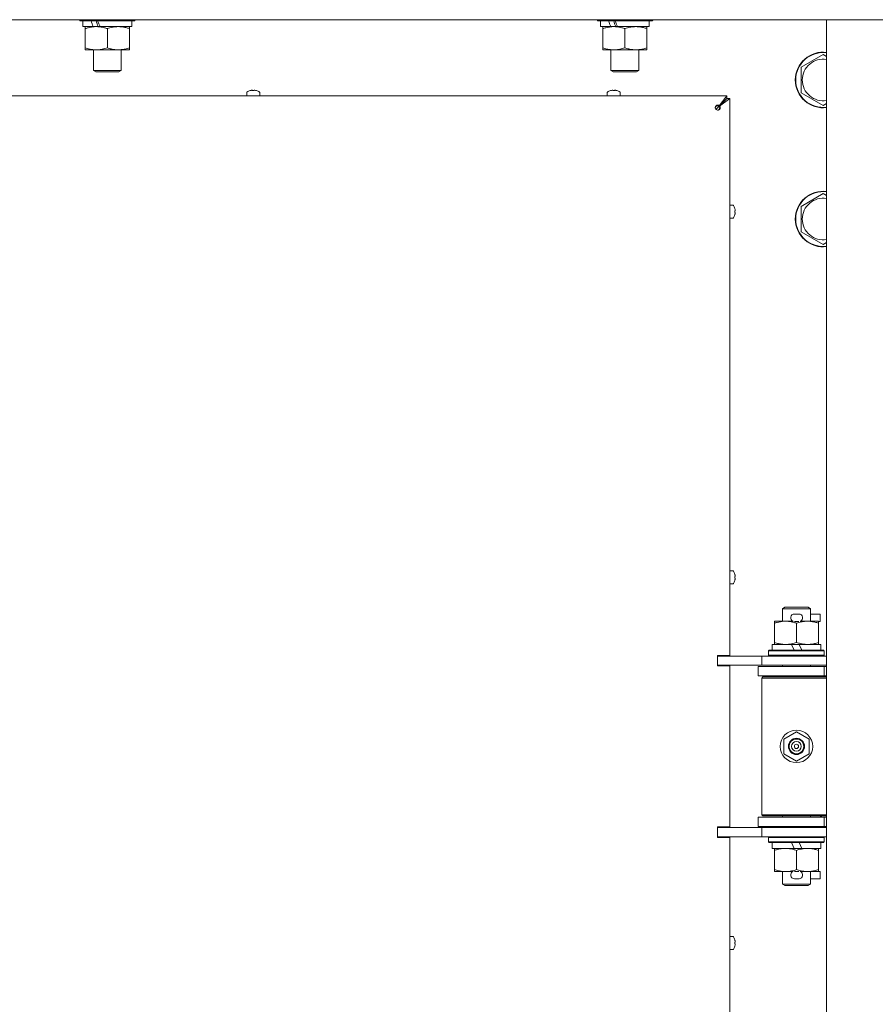
# Model space of a CAD drawing. Units: millimetres. Extents: x 0 to 29807, y -7 to 21000.
# Drawn here: x 20686 to 21055, y 15039 to 15464 of the extents above; entities that cross this region are included whole.
import ezdxf

# ---------------------------------------------------------------- set-up
doc = ezdxf.new("R2010")
doc.units = ezdxf.units.MM
doc.linetypes.add('K5LT_THIN', pattern=[0])
doc.layers.add('R', color=1, linetype='Continuous', true_color=0xff0000)
doc.layers.add('WELDING', color=7, linetype='Continuous', true_color=0xffffff)

msp = doc.modelspace()

# ---------------------------------------------------------------- linework, layer by layer
at = {"layer": 'R', "color": 7, "linetype": 'K5LT_THIN', "lineweight": 18}
for p, q in [((21051.35, 15463.8), (19727.35, 15463.8)), ((20712.15, 15463.8), (20712.15, 15463.6)), ((20712.15, 15463.6), (20712.33, 15463.3)), ((20734.55, 15463.6), (20712.15, 15463.6)), ((20734.4, 15463.3), (20712.33, 15463.3)), ((20713.65, 15463.3), (20713.65, 15460.8)), ((20735.98, 15463.3), (20734.4, 15463.3)), ((20736.15, 15463.6), (20734.55, 15463.6)), ((20734.65, 15463.3), (20734.65, 15460.8)), ((20736.15, 15463.6), (20735.98, 15463.3)), ((20736.15, 15463.8), (20736.15, 15463.6)), ((20935.35, 15463.8), (20935.35, 15463.6)), ((20935.35, 15463.6), (20935.53, 15463.3)), ((20957.75, 15463.6), (20935.35, 15463.6)), ((20957.6, 15463.3), (20935.53, 15463.3)), ((20936.85, 15463.3), (20936.85, 15460.8)), ((20959.18, 15463.3), (20957.6, 15463.3)), ((20959.35, 15463.6), (20957.75, 15463.6)), ((20957.85, 15463.3), (20957.85, 15460.8)), ((20959.35, 15463.6), (20959.18, 15463.3)), ((20959.35, 15463.8), (20959.35, 15463.6)), ((21034.35, 15463.8), (21051.35, 15463.8)), ((21034.35, 13562.8), (21034.35, 15463.8)), ((21059.35, 15463.8), (21051.35, 15463.8)), ((21051.35, 15463.8), (21059.35, 15463.8)), ((20718.05, 15460.8), (20713.65, 15460.8)), ((20714.65, 15459.95), (20714.65, 15460.8)), ((20714.65, 15459.95), (20714.65, 15451.65)), ((20718.05, 15460.8), (20718.55, 15460.8)), ((20718.55, 15460.8), (20719.4, 15460.8)), ((20719.4, 15460.8), (20721.02, 15460.8)), ((20734.65, 15460.8), (20721.02, 15460.8)), ((20724.15, 15459.95), (20724.15, 15451.65)), ((20733.65, 15460.8), (20733.65, 15459.95)), ((20733.65, 15459.95), (20733.65, 15451.65)), ((20941.25, 15460.8), (20936.85, 15460.8)), ((20937.85, 15459.95), (20937.85, 15460.8)), ((20937.85, 15459.95), (20937.85, 15451.65)), ((20941.25, 15460.8), (20941.75, 15460.8)), ((20941.75, 15460.8), (20942.6, 15460.8)), ((20942.6, 15460.8), (20944.22, 15460.8)), ((20957.85, 15460.8), (20944.22, 15460.8)), ((20947.35, 15459.95), (20947.35, 15451.65)), ((20956.85, 15460.8), (20956.85, 15459.95)), ((20956.85, 15459.95), (20956.85, 15451.65)), ((20714.65, 15450.8), (20714.65, 15451.65)), ((20719.4, 15450.8), (20714.65, 15450.8)), ((20718.15, 15450.8), (20718.15, 15441.88)), ((20733.65, 15450.8), (20719.4, 15450.8)), ((20730.15, 15450.8), (20730.15, 15441.88)), ((20733.65, 15451.65), (20733.65, 15450.8)), ((20937.85, 15450.8), (20937.85, 15451.65)), ((20942.6, 15450.8), (20937.85, 15450.8)), ((20941.35, 15450.8), (20941.35, 15441.88)), ((20956.85, 15450.8), (20942.6, 15450.8)), ((20953.35, 15450.8), (20953.35, 15441.88)), ((20956.85, 15451.65), (20956.85, 15450.8)), ((21023.35, 15443.28), (21032.85, 15448.77)), ((21032.85, 15448.77), (21034.35, 15447.9)), ((20730.15, 15441.88), (20718.15, 15441.88)), ((20718.15, 15441.88), (20719.15, 15441.3)), ((20729.15, 15441.3), (20719.15, 15441.3)), ((20730.15, 15441.88), (20729.15, 15441.3)), ((20953.35, 15441.88), (20941.35, 15441.88)), ((20941.35, 15441.88), (20942.35, 15441.3)), ((20952.35, 15441.3), (20942.35, 15441.3)), ((20953.35, 15441.88), (20952.35, 15441.3)), ((21023.35, 15437.8), (21023.35, 15443.28)), ((21023.35, 15432.31), (21023.35, 15437.8)), ((20784.29, 15432.43), (20784.29, 15431)), ((20785.75, 15433.2), (20785.74, 15433.21)), ((20786.74, 15433.2), (20786.73, 15433.3)), ((20787.45, 15433.3), (20787.43, 15433.2)), ((20788.44, 15433.21), (20788.43, 15433.2)), ((20789.89, 15432.43), (20789.89, 15431)), ((20939.75, 15432.43), (20939.75, 15431)), ((20941.21, 15433.2), (20941.21, 15433.21)), ((20942.21, 15433.2), (20942.19, 15433.3)), ((20942.91, 15433.3), (20942.9, 15433.2)), ((20943.9, 15433.21), (20943.9, 15433.2)), ((20945.35, 15432.43), (20945.35, 15431)), ((21032.85, 15426.83), (21023.35, 15432.31)), ((20427.35, 15431), (20991.35, 15431)), ((20789.89, 15431), (20784.29, 15431)), ((20945.35, 15431), (20939.75, 15431)), ((20987.35, 15425.8), (20991.35, 15429.8)), ((20987.35, 15425.8), (20991.35, 15429.8)), ((20988.02, 15426.67), (20991.35, 15431)), ((20988.02, 15426.47), (20991.35, 15429.8)), ((20991.35, 15429.8), (20988.02, 15426.47)), ((20992.55, 15429.8), (20988.22, 15426.47)), ((20991.35, 15431), (20991.35, 15429.8)), ((20991.35, 15429.8), (20992.55, 15429.8)), ((20992.55, 15429.8), (20992.55, 15189.55)), ((21034.35, 15427.7), (21032.85, 15426.83)), ((20986.65, 15425.09), (20987.35, 15425.8)), ((20986.65, 15425.09), (20987.35, 15425.8)), ((20988.02, 15426.67), (20988.02, 15426.47)), ((20988.22, 15426.47), (20988.02, 15426.47)), ((21023.35, 15383.28), (21032.85, 15388.77)), ((21032.85, 15388.77), (21034.35, 15387.9)), ((20993.99, 15383.8), (20992.55, 15383.8)), ((20994.76, 15382.34), (20994.77, 15382.35)), ((20994.76, 15381.35), (20994.85, 15381.36)), ((20994.85, 15380.64), (20994.76, 15380.65)), ((21023.35, 15377.8), (21023.35, 15383.28)), ((20993.99, 15378.2), (20992.55, 15378.2)), ((20994.77, 15379.65), (20994.76, 15379.66)), ((21023.35, 15372.31), (21023.35, 15377.8)), ((21032.85, 15366.83), (21023.35, 15372.31)), ((21034.35, 15367.7), (21032.85, 15366.83)), ((20993.99, 15226.04), (20992.55, 15226.04)), ((20994.76, 15224.58), (20994.77, 15224.58)), ((20994.76, 15223.58), (20994.85, 15223.6)), ((20993.99, 15220.44), (20992.55, 15220.44)), ((20994.85, 15222.88), (20994.76, 15222.89)), ((20994.77, 15221.89), (20994.76, 15221.89)), ((21015.35, 15209.72), (21016.35, 15210.3)), ((21026.35, 15210.3), (21016.35, 15210.3)), ((21027.35, 15209.72), (21026.35, 15210.3)), ((21027.35, 15209.72), (21015.35, 15209.72)), ((21015.35, 15209.72), (21015.35, 15204.3)), ((21020.45, 15207.4), (21022.45, 15207.4)), ((21027.35, 15209.72), (21027.35, 15204.3)), ((21027.35, 15207.4), (21031.55, 15207.4)), ((21031.55, 15207.4), (21031.55, 15204.2)), ((21011.85, 15203.45), (21011.85, 15204.3)), ((21011.85, 15204.3), (21016.6, 15204.3)), ((21011.85, 15203.45), (21011.85, 15195.15)), ((21016.6, 15204.3), (21019.9, 15204.3)), ((21020.49, 15204.2), (21022.41, 15204.2)), ((21021.35, 15203.45), (21021.35, 15195.15)), ((21023.01, 15204.3), (21026.1, 15204.3)), ((21026.1, 15204.3), (21030.85, 15204.3)), ((21030.85, 15204.3), (21030.85, 15203.45)), ((21030.85, 15204.2), (21031.55, 15204.2)), ((21030.85, 15203.45), (21030.85, 15195.15)), ((21010.85, 15194.3), (21010.85, 15191.8)), ((21019.18, 15194.3), (21010.85, 15194.3)), ((21011.85, 15194.3), (21011.85, 15195.15)), ((21020.34, 15191.8), (21019.18, 15194.3)), ((21022.49, 15194.3), (21019.18, 15194.3)), ((21023.65, 15191.8), (21022.49, 15194.3)), ((21031.85, 15194.3), (21022.49, 15194.3)), ((21030.85, 15195.15), (21030.85, 15194.3)), ((21031.85, 15194.3), (21031.85, 15191.8)), ((20992.55, 15189.55), (20987.35, 15189.55)), ((20987.35, 15189.55), (20987.35, 15185.05)), ((20987.35, 15189.3), (20990, 15189.3)), ((20990, 15189.3), (21006.35, 15189.3)), ((20991.35, 15189.3), (20991.35, 15189.55)), ((21006.35, 15189.3), (21034.35, 15189.3)), ((21006.35, 15185.3), (21006.35, 15189.3)), ((21009.35, 15191.5), (21009.53, 15191.8)), ((21009.35, 15191.5), (21009.35, 15189.6)), ((21033.35, 15191.5), (21009.35, 15191.5)), ((21033.35, 15189.6), (21009.35, 15189.6)), ((21009.35, 15189.6), (21009.53, 15189.3)), ((21033.18, 15191.8), (21009.53, 15191.8)), ((21033.35, 15191.5), (21033.18, 15191.8)), ((21033.35, 15189.6), (21033.18, 15189.3)), ((21033.35, 15191.5), (21033.35, 15189.6)), ((20987.35, 15185.3), (21006.35, 15185.3)), ((20992.55, 15185.05), (20987.35, 15185.05)), ((20991.35, 15185.05), (20991.35, 15185.3)), ((20992.55, 15185.05), (20992.55, 15115.55)), ((21006.35, 15185.3), (21034.35, 15185.3)), ((21015.35, 15185.3), (21015.35, 15184.8)), ((21027.35, 15185.3), (21027.35, 15184.8)), ((21004.85, 15184.8), (21021.35, 15184.8)), ((21004.85, 15180.8), (21004.85, 15184.8)), ((21004.85, 15180.8), (21021.35, 15180.8)), ((21015.35, 15180.8), (21015.35, 15180.3)), ((21021.35, 15184.8), (21033.35, 15184.8)), ((21021.35, 15180.8), (21033.35, 15180.8)), ((21027.35, 15180.8), (21027.35, 15180.3)), ((21033.35, 15180.8), (21033.35, 15184.8)), ((21033.35, 15184.8), (21034.35, 15184.8)), ((21033.35, 15180.8), (21034.35, 15180.8)), ((21006.35, 15179.8), (21006.85, 15180.3)), ((21006.35, 15179.8), (21006.35, 15120.8)), ((21034.35, 15179.8), (21006.35, 15179.8)), ((21034.35, 15180.3), (21006.85, 15180.3)), ((21015.85, 15153.48), (21021.35, 15156.65)), ((21021.35, 15156.65), (21026.85, 15153.48)), ((21015.85, 15147.12), (21015.85, 15153.48)), ((21026.85, 15153.48), (21026.85, 15147.12)), ((21021.35, 15143.95), (21015.85, 15147.12)), ((21026.85, 15147.12), (21021.35, 15143.95)), ((21021.35, 15119.8), (21004.85, 15119.8)), ((21004.85, 15119.8), (21004.85, 15115.8)), ((21034.35, 15120.8), (21006.35, 15120.8)), ((21006.35, 15120.8), (21006.85, 15120.3)), ((21034.35, 15120.3), (21006.85, 15120.3)), ((21015.35, 15120.3), (21015.35, 15119.8)), ((21033.35, 15119.8), (21021.35, 15119.8)), ((21027.35, 15120.3), (21027.35, 15119.8)), ((21034.35, 15119.8), (21033.35, 15119.8)), ((21033.35, 15119.8), (21033.35, 15115.8)), ((20987.35, 15115.55), (20987.35, 15111.05)), ((20992.55, 15115.55), (20987.35, 15115.55)), ((21006.35, 15115.3), (20987.35, 15115.3)), ((20991.35, 15115.3), (20991.35, 15115.55)), ((21021.35, 15115.8), (21004.85, 15115.8)), ((21006.35, 15115.3), (21006.35, 15111.3)), ((21034.35, 15115.3), (21006.35, 15115.3)), ((21015.35, 15115.8), (21015.35, 15115.3)), ((21033.35, 15115.8), (21021.35, 15115.8)), ((21027.35, 15115.8), (21027.35, 15115.3)), ((21034.35, 15115.8), (21033.35, 15115.8)), ((20987.35, 15111.3), (20990, 15111.3)), ((20992.55, 15111.05), (20987.35, 15111.05)), ((21006.35, 15111.3), (20990, 15111.3)), ((20991.35, 15111.05), (20991.35, 15111.3)), ((20992.55, 15111.05), (20992.55, 14552.55)), ((21034.35, 15111.3), (21006.35, 15111.3)), ((21009.35, 15111), (21009.53, 15111.3)), ((21009.35, 15111), (21009.35, 15109.1)), ((21033.35, 15111), (21009.35, 15111)), ((21033.35, 15109.1), (21009.35, 15109.1)), ((21009.35, 15109.1), (21009.53, 15108.8)), ((21033.18, 15108.8), (21009.53, 15108.8)), ((21010.85, 15108.8), (21010.85, 15106.3)), ((21020.34, 15106.3), (21019.18, 15108.8)), ((21023.65, 15106.3), (21022.49, 15108.8)), ((21031.85, 15108.8), (21031.85, 15106.3)), ((21033.35, 15111), (21033.18, 15111.3)), ((21033.35, 15109.1), (21033.18, 15108.8)), ((21033.35, 15111), (21033.35, 15109.1)), ((21020.34, 15106.3), (21010.85, 15106.3)), ((21011.85, 15105.45), (21011.85, 15106.3)), ((21011.85, 15105.45), (21011.85, 15097.15)), ((21020.34, 15106.3), (21023.65, 15106.3)), ((21021.35, 15105.45), (21021.35, 15097.15)), ((21031.85, 15106.3), (21023.65, 15106.3)), ((21030.85, 15106.3), (21030.85, 15105.45)), ((21030.85, 15105.45), (21030.85, 15097.15)), ((21011.85, 15096.3), (21011.85, 15097.15)), ((21016.6, 15096.3), (21011.85, 15096.3)), ((21015.35, 15096.3), (21015.35, 15090.88)), ((21019.9, 15096.3), (21016.6, 15096.3)), ((21020.49, 15096.4), (21022.41, 15096.4)), ((21030.85, 15096.3), (21023.01, 15096.3)), ((21027.35, 15096.3), (21027.35, 15090.88)), ((21030.85, 15097.15), (21030.85, 15096.3)), ((21030.85, 15096.4), (21031.55, 15096.4)), ((21031.55, 15096.4), (21031.55, 15093.2)), ((21020.45, 15093.2), (21022.45, 15093.2)), ((21027.35, 15093.2), (21031.55, 15093.2)), ((21027.35, 15090.88), (21015.35, 15090.88)), ((21015.35, 15090.88), (21016.35, 15090.3)), ((21026.35, 15090.3), (21016.35, 15090.3)), ((21027.35, 15090.88), (21026.35, 15090.3)), ((20993.99, 15068.27), (20992.55, 15068.27)), ((20992.55, 15062.67), (20992.55, 15068.27)), ((20994.76, 15066.81), (20994.77, 15066.82)), ((20993.99, 15062.67), (20992.55, 15062.67)), ((20994.76, 15065.82), (20994.85, 15065.83)), ((20994.85, 15065.11), (20994.76, 15065.13)), ((20994.77, 15064.12), (20994.76, 15064.13))]:
    msp.add_line(p, q, dxfattribs=at)
for radius in [7, 3.49, 3.49, 3.25, 3.19, 3.19, 2.1, 0.9]:
    msp.add_circle((21021.35, 15150.3), radius, dxfattribs=at)
for centre, radius, start, end in [((21032.85, 15437.8), 12, 82.8192, 180), ((21032.85, 15437.8), 11.83, 82.7135, 180), ((21032.85, 15437.8), 8.97, 80.3762, 180), ((21032.85, 15437.8), 12, 180, 277.1808), ((21032.85, 15437.8), 11.83, 180, 277.2865), ((21032.85, 15437.8), 8.97, 180, 279.6238), ((20784.49, 15432.43), 0.2, 122.7972, 180), ((20787.09, 15428.4), 5, 105.6384, 122.7972), ((20787.09, 15428.4), 5, 57.2028, 74.3616), ((20789.69, 15432.43), 0.2, 0, 57.2028), ((20939.95, 15432.43), 0.2, 122.7972, 180), ((20942.55, 15428.4), 5, 105.6384, 122.7972), ((20942.55, 15428.4), 5, 57.2028, 74.3616), ((20945.15, 15432.43), 0.2, 0, 57.2028), ((20987.35, 15425.8), 1, 180, 270), ((21032.85, 15377.8), 12, 82.8192, 180), ((21032.85, 15377.8), 11.83, 82.7135, 180), ((21032.85, 15377.8), 8.97, 80.3762, 180), ((20993.99, 15383.6), 0.2, 32.7972, 90), ((20989.95, 15381), 5, 15.6384, 32.7972), ((20993.99, 15378.4), 0.2, 270, 327.2028), ((20989.95, 15381), 5, 327.2028, 344.3616), ((21032.85, 15377.8), 12, 180, 277.1808), ((21032.85, 15377.8), 11.83, 180, 277.2865), ((21032.85, 15377.8), 8.97, 180, 279.6238), ((20993.99, 15225.84), 0.2, 32.7972, 90), ((20989.95, 15223.24), 5, 15.6384, 32.7972), ((20993.99, 15220.64), 0.2, 270, 327.2028), ((20989.95, 15223.24), 5, 327.2028, 344.3616), ((21020.45, 15205.8), 1.6, 90, 249.6359), ((21022.45, 15205.8), 1.6, 290.3641, 90), ((21033.35, 15176.8), 4, 90, 118.9567), ((21033.35, 15123.8), 4, 241.0466, 270), ((21020.45, 15094.8), 1.6, 110.3641, 270), ((21022.45, 15094.8), 1.6, 270, 69.6359), ((20993.99, 15068.07), 0.2, 32.7972, 90), ((20989.95, 15065.47), 5, 15.6384, 32.7972), ((20993.99, 15062.87), 0.2, 270, 327.2028), ((20989.95, 15065.47), 5, 327.2028, 344.3616)]:
    msp.add_arc(centre, radius, start, end, dxfattribs=at)
for centre, major_axis, ratio, start_param, end_param in [((20724.15, 15458.63), (9.5, -22.44), 0.199103, 4.419318, 4.531711), ((20724.15, 15458.63), (5.66, -13.36), 0.199103, 4.27231, 4.465586), ((20724.15, 15465.73), (9.5, -22.44), 0.199103, 4.736296, 4.848897), ((20947.35, 15458.63), (9.5, -22.44), 0.199103, 4.419318, 4.531711), ((20947.35, 15458.63), (5.66, -13.36), 0.199103, 4.27231, 4.465586), ((20947.35, 15465.73), (9.5, -22.44), 0.199103, 4.736296, 4.848897), ((20787.09, 15428.45), (-4.99, 0), 0.989534, 4.899268, 4.984755), ((20787.09, 15428.45), (-4.99, 0), 0.989534, 4.899268, 4.984755), ((20787.09, 15428.99), (-4.86, 0), 0.870724, 4.640976, 4.783802), ((20787.09, 15428.99), (-4.86, 0), 0.870724, 4.712389, 4.783802), ((20787.09, 15428.99), (-4.86, 0), 0.870724, 4.640976, 4.712389), ((20787.09, 15428.45), (-4.99, 0), 0.989534, 4.440023, 4.52551), ((20787.09, 15428.45), (-4.99, 0), 0.989534, 4.440023, 4.52551), ((20942.55, 15428.45), (-4.99, 0), 0.989534, 4.899268, 4.984755), ((20942.55, 15428.45), (-4.99, 0), 0.989534, 4.899268, 4.984755), ((20942.55, 15428.99), (-4.86, 0), 0.870724, 4.640976, 4.783802), ((20942.55, 15428.99), (-4.86, 0), 0.870724, 4.712389, 4.783802), ((20942.55, 15428.99), (-4.86, 0), 0.870724, 4.640976, 4.712389), ((20942.55, 15428.45), (-4.99, 0), 0.989534, 4.440023, 4.52551), ((20942.55, 15428.45), (-4.99, 0), 0.989534, 4.440023, 4.52551), ((20990, 15381), (0, 4.99), 0.989534, 4.899268, 4.984755), ((20990, 15381), (0, 4.99), 0.989534, 4.899268, 4.984755), ((20990.54, 15381), (0, 4.86), 0.870724, 4.712389, 4.783802), ((20990.54, 15381), (0, 4.86), 0.870724, 4.640976, 4.783802), ((20990.54, 15381), (0, 4.86), 0.870724, 4.640976, 4.712389), ((20990, 15381), (0, 4.99), 0.989534, 4.440023, 4.52551), ((20990, 15381), (0, 4.99), 0.989534, 4.440023, 4.52551), ((20990, 15223.24), (0, 4.99), 0.989534, 4.899268, 4.984755), ((20990, 15223.24), (0, 4.99), 0.989534, 4.899268, 4.984755), ((20990.54, 15223.24), (0, 4.86), 0.870724, 4.712389, 4.783802), ((20990.54, 15223.24), (0, 4.86), 0.870724, 4.640976, 4.783802), ((20990.54, 15223.24), (0, 4.86), 0.870724, 4.640976, 4.712389), ((20990, 15223.24), (0, 4.99), 0.989534, 4.440023, 4.52551), ((20990, 15223.24), (0, 4.99), 0.989534, 4.440023, 4.52551), ((20990, 15065.47), (0, 4.99), 0.989534, 4.899268, 4.984755), ((20990, 15065.47), (0, 4.99), 0.989534, 4.899268, 4.984755), ((20990.54, 15065.47), (0, 4.86), 0.870724, 4.712389, 4.783802), ((20990.54, 15065.47), (0, 4.86), 0.870724, 4.640976, 4.783802), ((20990.54, 15065.47), (0, 4.86), 0.870724, 4.640976, 4.712389), ((20990, 15065.47), (0, 4.99), 0.989534, 4.440023, 4.52551), ((20990, 15065.47), (0, 4.99), 0.989534, 4.440023, 4.52551)]:
    msp.add_ellipse(centre, major_axis=major_axis, ratio=ratio, start_param=start_param, end_param=end_param, dxfattribs=at)
at = {"layer": 'WELDING', "color": 7, "linetype": 'K5LT_THIN', "lineweight": 18}
for points, knots in [([(20719.4, 15460.8), (20719.1, 15460.8), (20718.48, 15460.78), (20717.72, 15460.69), (20716.85, 15460.55), (20715.88, 15460.33), (20715.07, 15460.09), (20714.65, 15459.95)], [0, 0, 0, 0, 1.523216, 3.057663, 3.814901, 5.878539, 8, 8, 8, 8]), ([(20724.15, 15459.95), (20723.73, 15460.09), (20722.98, 15460.32), (20721.98, 15460.55), (20721.15, 15460.68), (20720.41, 15460.77), (20719.83, 15460.8), (20719.5, 15460.8), (20719.4, 15460.8)], [0, 0, 0, 0, 2.494996, 4.309231, 5.73815, 7.133977, 8.472011, 9, 9, 9, 9]), ([(20728.9, 15460.8), (20728.69, 15460.8), (20728.26, 15460.79), (20727.61, 15460.74), (20726.98, 15460.66), (20726.18, 15460.52), (20725.24, 15460.29), (20724.51, 15460.07), (20724.15, 15459.95)], [0, 0, 0, 0, 1.192024, 2.404251, 3.60809, 4.765234, 6.955738, 9, 9, 9, 9]), ([(20733.65, 15459.95), (20733.16, 15460.12), (20732.4, 15460.34), (20731.43, 15460.55), (20730.76, 15460.67), (20730.14, 15460.74), (20729.52, 15460.79), (20729.11, 15460.8), (20728.9, 15460.8)], [0, 0, 0, 0, 2.905563, 4.375924, 5.511195, 6.679161, 7.850161, 9, 9, 9, 9]), ([(20942.6, 15460.8), (20942.3, 15460.8), (20941.68, 15460.78), (20940.92, 15460.69), (20940.05, 15460.55), (20939.08, 15460.33), (20938.27, 15460.09), (20937.85, 15459.95)], [0, 0, 0, 0, 1.523216, 3.057663, 3.814901, 5.878539, 8, 8, 8, 8]), ([(20947.35, 15459.95), (20946.93, 15460.09), (20946.18, 15460.32), (20945.18, 15460.55), (20944.35, 15460.68), (20943.61, 15460.77), (20943.03, 15460.8), (20942.7, 15460.8), (20942.6, 15460.8)], [0, 0, 0, 0, 2.494996, 4.309231, 5.73815, 7.133977, 8.472011, 9, 9, 9, 9]), ([(20952.1, 15460.8), (20951.89, 15460.8), (20951.46, 15460.79), (20950.81, 15460.74), (20950.18, 15460.66), (20949.38, 15460.52), (20948.44, 15460.29), (20947.71, 15460.07), (20947.35, 15459.95)], [0, 0, 0, 0, 1.192024, 2.404251, 3.60809, 4.765234, 6.955738, 9, 9, 9, 9]), ([(20956.85, 15459.95), (20956.36, 15460.12), (20955.6, 15460.34), (20954.63, 15460.55), (20953.96, 15460.67), (20953.34, 15460.74), (20952.72, 15460.79), (20952.31, 15460.8), (20952.1, 15460.8)], [0, 0, 0, 0, 2.905563, 4.375924, 5.511195, 6.679161, 7.850161, 9, 9, 9, 9]), ([(20714.65, 15451.65), (20715.23, 15451.46), (20716.08, 15451.21), (20717.19, 15450.99), (20717.91, 15450.88), (20718.65, 15450.82), (20719.13, 15450.8), (20719.4, 15450.8)], [0, 0, 0, 0, 3.005828, 4.318193, 5.5895, 6.632109, 8, 8, 8, 8]), ([(20719.4, 15450.8), (20719.73, 15450.8), (20720.27, 15450.82), (20721.12, 15450.91), (20722.03, 15451.06), (20723.07, 15451.31), (20723.8, 15451.53), (20724.15, 15451.65)], [0, 0, 0, 0, 1.597458, 2.676777, 4.235764, 6.182879, 8, 8, 8, 8]), ([(20724.15, 15451.65), (20724.71, 15451.46), (20725.53, 15451.23), (20726.52, 15451.02), (20727.12, 15450.92), (20727.64, 15450.86), (20728.24, 15450.81), (20728.85, 15450.79), (20729.47, 15450.81), (20729.92, 15450.84), (20730.42, 15450.89), (20731.05, 15450.98), (20732.19, 15451.2), (20733.08, 15451.46), (20733.65, 15451.65)], [0, 0, 0, 0, 2.72415, 3.912285, 4.716446, 5.530362, 6.353984, 7.500189, 8.40607, 9.211142, 9.605533, 10.761675, 12.184093, 15, 15, 15, 15]), ([(20937.85, 15451.65), (20938.43, 15451.46), (20939.28, 15451.21), (20940.39, 15450.99), (20941.11, 15450.88), (20941.85, 15450.82), (20942.33, 15450.8), (20942.6, 15450.8)], [0, 0, 0, 0, 3.005828, 4.318193, 5.5895, 6.632109, 8, 8, 8, 8]), ([(20942.6, 15450.8), (20942.93, 15450.8), (20943.47, 15450.82), (20944.32, 15450.91), (20945.23, 15451.06), (20946.27, 15451.31), (20947, 15451.53), (20947.35, 15451.65)], [0, 0, 0, 0, 1.597458, 2.676777, 4.235764, 6.182879, 8, 8, 8, 8]), ([(20947.35, 15451.65), (20947.91, 15451.46), (20948.73, 15451.23), (20949.72, 15451.02), (20950.32, 15450.92), (20950.84, 15450.86), (20951.44, 15450.81), (20952.05, 15450.79), (20952.67, 15450.81), (20953.12, 15450.84), (20953.62, 15450.89), (20954.25, 15450.98), (20955.39, 15451.2), (20956.28, 15451.46), (20956.85, 15451.65)], [0, 0, 0, 0, 2.72415, 3.912285, 4.716446, 5.530362, 6.353984, 7.500189, 8.40607, 9.211142, 9.605533, 10.761675, 12.184093, 15, 15, 15, 15]), ([(20986.35, 15425.8), (20986.35, 15425.87), (20986.37, 15426.01), (20986.41, 15426.2), (20986.47, 15426.37), (20986.56, 15426.52), (20986.66, 15426.65), (20986.79, 15426.77), (20986.93, 15426.86), (20987.07, 15426.92), (20987.22, 15426.96), (20987.38, 15426.97), (20987.53, 15426.95), (20987.68, 15426.91), (20987.81, 15426.84), (20987.93, 15426.76), (20987.99, 15426.7), (20988.02, 15426.67)], [0, 0, 0, 0, 1.470867, 2.756302, 3.913126, 5.112062, 6.359704, 7.595701, 8.829867, 10.050416, 11.257472, 12.455125, 13.649414, 14.853025, 16.044355, 17.09644, 18, 18, 18, 18]), ([(20986.35, 15425.8), (20986.35, 15425.86), (20986.37, 15425.97), (20986.41, 15426.12), (20986.48, 15426.25), (20986.57, 15426.37), (20986.68, 15426.47), (20986.82, 15426.56), (20986.96, 15426.63), (20987.12, 15426.68), (20987.28, 15426.7), (20987.45, 15426.7), (20987.61, 15426.67), (20987.76, 15426.62), (20987.9, 15426.56), (20987.98, 15426.5), (20988.02, 15426.47)], [0, 0, 0, 0, 1.431968, 2.683968, 3.812303, 4.983484, 6.206496, 7.424194, 8.64762, 9.864829, 11.074261, 12.279315, 13.489232, 14.680729, 15.853079, 17, 17, 17, 17]), ([(20988.02, 15426.47), (20988.06, 15426.42), (20988.13, 15426.31), (20988.2, 15426.15), (20988.24, 15425.99), (20988.25, 15425.83), (20988.25, 15425.67), (20988.22, 15425.51), (20988.16, 15425.35), (20988.09, 15425.21), (20987.99, 15425.09), (20987.88, 15424.98), (20987.75, 15424.89), (20987.61, 15424.84), (20987.47, 15424.81), (20987.39, 15424.8), (20987.35, 15424.8)], [0, 0, 0, 0, 1.502176, 2.810833, 3.971347, 5.157416, 6.374463, 7.578465, 8.792784, 10.013189, 11.236206, 12.450171, 13.65881, 14.963383, 16.078753, 17, 17, 17, 17]), ([(20988.22, 15426.47), (20988.27, 15426.42), (20988.36, 15426.32), (20988.44, 15426.17), (20988.49, 15426.02), (20988.52, 15425.87), (20988.52, 15425.72), (20988.49, 15425.57), (20988.44, 15425.42), (20988.36, 15425.28), (20988.25, 15425.15), (20988.12, 15425.04), (20987.97, 15424.95), (20987.8, 15424.87), (20987.63, 15424.82), (20987.48, 15424.8), (20987.39, 15424.8), (20987.35, 15424.8)], [0, 0, 0, 0, 1.504505, 2.81434, 3.972756, 5.153591, 6.361741, 7.555487, 8.761047, 9.978755, 11.210245, 12.448996, 13.683637, 14.911265, 16.210718, 17.240384, 18, 18, 18, 18]), ([(21016.6, 15204.3), (21016.3, 15204.3), (21015.68, 15204.28), (21014.92, 15204.19), (21014.05, 15204.05), (21013.08, 15203.83), (21012.27, 15203.59), (21011.85, 15203.45)], [0, 0, 0, 0, 1.523216, 3.057663, 3.814901, 5.878539, 8, 8, 8, 8]), ([(21021.35, 15203.45), (21020.93, 15203.59), (21020.18, 15203.82), (21019.18, 15204.05), (21018.35, 15204.18), (21017.61, 15204.27), (21017.03, 15204.3), (21016.7, 15204.3), (21016.6, 15204.3)], [0, 0, 0, 0, 2.494996, 4.309231, 5.73815, 7.133977, 8.472011, 9, 9, 9, 9]), ([(21026.1, 15204.3), (21025.89, 15204.3), (21025.46, 15204.29), (21024.81, 15204.24), (21024.18, 15204.16), (21023.38, 15204.02), (21022.44, 15203.79), (21021.71, 15203.57), (21021.35, 15203.45)], [0, 0, 0, 0, 1.192024, 2.404251, 3.60809, 4.765234, 6.955738, 9, 9, 9, 9]), ([(21030.85, 15203.45), (21030.36, 15203.62), (21029.6, 15203.84), (21028.63, 15204.05), (21027.96, 15204.17), (21027.34, 15204.24), (21026.72, 15204.29), (21026.31, 15204.3), (21026.1, 15204.3)], [0, 0, 0, 0, 2.905563, 4.375924, 5.511195, 6.679161, 7.850161, 9, 9, 9, 9]), ([(21011.85, 15195.15), (21012.43, 15194.96), (21013.28, 15194.71), (21014.39, 15194.49), (21015.11, 15194.38), (21015.85, 15194.32), (21016.33, 15194.3), (21016.6, 15194.3)], [0, 0, 0, 0, 3.005828, 4.318193, 5.5895, 6.632109, 8, 8, 8, 8]), ([(21016.6, 15194.3), (21016.93, 15194.3), (21017.47, 15194.32), (21018.32, 15194.41), (21019.23, 15194.56), (21020.27, 15194.81), (21021, 15195.03), (21021.35, 15195.15)], [0, 0, 0, 0, 1.597458, 2.676777, 4.235764, 6.182879, 8, 8, 8, 8]), ([(21021.35, 15195.15), (21021.91, 15194.96), (21022.73, 15194.73), (21023.72, 15194.52), (21024.32, 15194.42), (21024.84, 15194.36), (21025.44, 15194.31), (21026.05, 15194.29), (21026.67, 15194.31), (21027.12, 15194.34), (21027.62, 15194.39), (21028.25, 15194.48), (21029.39, 15194.7), (21030.28, 15194.96), (21030.85, 15195.15)], [0, 0, 0, 0, 2.72415, 3.912285, 4.716446, 5.530362, 6.353984, 7.500189, 8.40607, 9.211142, 9.605533, 10.761675, 12.184093, 15, 15, 15, 15]), ([(21016.6, 15106.3), (21016.3, 15106.3), (21015.68, 15106.28), (21014.92, 15106.19), (21014.05, 15106.05), (21013.08, 15105.83), (21012.27, 15105.59), (21011.85, 15105.45)], [0, 0, 0, 0, 1.523216, 3.057663, 3.814901, 5.878539, 8, 8, 8, 8]), ([(21021.35, 15105.45), (21020.93, 15105.59), (21020.18, 15105.82), (21019.18, 15106.05), (21018.35, 15106.18), (21017.61, 15106.27), (21017.03, 15106.3), (21016.7, 15106.3), (21016.6, 15106.3)], [0, 0, 0, 0, 2.494996, 4.309231, 5.73815, 7.133977, 8.472011, 9, 9, 9, 9]), ([(21026.1, 15106.3), (21025.89, 15106.3), (21025.46, 15106.29), (21024.81, 15106.24), (21024.18, 15106.16), (21023.38, 15106.02), (21022.44, 15105.79), (21021.71, 15105.57), (21021.35, 15105.45)], [0, 0, 0, 0, 1.192024, 2.404251, 3.60809, 4.765234, 6.955738, 9, 9, 9, 9]), ([(21030.85, 15105.45), (21030.36, 15105.62), (21029.6, 15105.84), (21028.63, 15106.05), (21027.96, 15106.17), (21027.34, 15106.24), (21026.72, 15106.29), (21026.31, 15106.3), (21026.1, 15106.3)], [0, 0, 0, 0, 2.905563, 4.375924, 5.511195, 6.679161, 7.850161, 9, 9, 9, 9]), ([(21011.85, 15097.15), (21012.43, 15096.96), (21013.28, 15096.71), (21014.39, 15096.49), (21015.11, 15096.38), (21015.85, 15096.32), (21016.33, 15096.3), (21016.6, 15096.3)], [0, 0, 0, 0, 3.005828, 4.318193, 5.5895, 6.632109, 8, 8, 8, 8]), ([(21016.6, 15096.3), (21016.93, 15096.3), (21017.47, 15096.32), (21018.32, 15096.41), (21019.23, 15096.56), (21020.27, 15096.81), (21021, 15097.03), (21021.35, 15097.15)], [0, 0, 0, 0, 1.597458, 2.676777, 4.235764, 6.182879, 8, 8, 8, 8]), ([(21021.35, 15097.15), (21021.91, 15096.96), (21022.73, 15096.73), (21023.72, 15096.52), (21024.32, 15096.42), (21024.84, 15096.36), (21025.44, 15096.31), (21026.05, 15096.29), (21026.67, 15096.31), (21027.12, 15096.34), (21027.62, 15096.39), (21028.25, 15096.48), (21029.39, 15096.7), (21030.28, 15096.96), (21030.85, 15097.15)], [0, 0, 0, 0, 2.72415, 3.912285, 4.716446, 5.530362, 6.353984, 7.500189, 8.40607, 9.211142, 9.605533, 10.761675, 12.184093, 15, 15, 15, 15])]:
    msp.add_open_spline(points, degree=3, knots=knots, dxfattribs=at)
for points in [[(20786.16, 15433.3), (20786.3, 15433.32), (20786.45, 15433.34), (20786.59, 15433.35)], [(20786.59, 15433.35), (20786.45, 15433.34), (20786.3, 15433.32), (20786.16, 15433.3)], [(20786.73, 15433.3), (20786.68, 15433.32), (20786.64, 15433.34), (20786.59, 15433.35)], [(20786.59, 15433.35), (20786.64, 15433.34), (20786.68, 15433.32), (20786.73, 15433.3)], [(20787.45, 15433.3), (20787.49, 15433.32), (20787.54, 15433.34), (20787.58, 15433.35)], [(20787.58, 15433.35), (20787.54, 15433.34), (20787.49, 15433.32), (20787.45, 15433.3)], [(20787.58, 15433.35), (20787.73, 15433.34), (20787.87, 15433.32), (20788.01, 15433.3)], [(20788.01, 15433.3), (20787.87, 15433.32), (20787.73, 15433.34), (20787.58, 15433.35)], [(20941.63, 15433.3), (20941.77, 15433.32), (20941.91, 15433.34), (20942.06, 15433.35)], [(20942.06, 15433.35), (20941.91, 15433.34), (20941.77, 15433.32), (20941.63, 15433.3)], [(20942.19, 15433.3), (20942.15, 15433.32), (20942.1, 15433.34), (20942.06, 15433.35)], [(20942.06, 15433.35), (20942.1, 15433.34), (20942.15, 15433.32), (20942.19, 15433.3)], [(20942.91, 15433.3), (20942.96, 15433.32), (20943.01, 15433.34), (20943.05, 15433.35)], [(20943.05, 15433.35), (20943.01, 15433.34), (20942.96, 15433.32), (20942.91, 15433.3)], [(20943.05, 15433.35), (20943.19, 15433.34), (20943.34, 15433.32), (20943.48, 15433.3)], [(20943.48, 15433.3), (20943.34, 15433.32), (20943.19, 15433.34), (20943.05, 15433.35)], [(20994.85, 15381.93), (20994.88, 15381.78), (20994.89, 15381.64), (20994.9, 15381.5)], [(20994.9, 15381.5), (20994.89, 15381.64), (20994.88, 15381.78), (20994.85, 15381.93)], [(20994.85, 15381.36), (20994.88, 15381.41), (20994.89, 15381.45), (20994.9, 15381.5)], [(20994.9, 15381.5), (20994.89, 15381.45), (20994.88, 15381.41), (20994.85, 15381.36)], [(20994.85, 15380.64), (20994.88, 15380.59), (20994.89, 15380.55), (20994.9, 15380.5)], [(20994.9, 15380.5), (20994.89, 15380.55), (20994.88, 15380.59), (20994.85, 15380.64)], [(20994.9, 15380.5), (20994.89, 15380.36), (20994.88, 15380.22), (20994.85, 15380.07)], [(20994.85, 15380.07), (20994.88, 15380.22), (20994.89, 15380.36), (20994.9, 15380.5)], [(20994.85, 15224.16), (20994.88, 15224.02), (20994.89, 15223.88), (20994.9, 15223.73)], [(20994.9, 15223.73), (20994.89, 15223.88), (20994.88, 15224.02), (20994.85, 15224.16)], [(20994.85, 15223.6), (20994.88, 15223.64), (20994.89, 15223.69), (20994.9, 15223.73)], [(20994.9, 15223.73), (20994.89, 15223.69), (20994.88, 15223.64), (20994.85, 15223.6)], [(20994.85, 15222.88), (20994.88, 15222.83), (20994.89, 15222.78), (20994.9, 15222.74)], [(20994.9, 15222.74), (20994.89, 15222.78), (20994.88, 15222.83), (20994.85, 15222.88)], [(20994.9, 15222.74), (20994.89, 15222.6), (20994.88, 15222.45), (20994.85, 15222.31)], [(20994.85, 15222.31), (20994.88, 15222.45), (20994.89, 15222.6), (20994.9, 15222.74)], [(20994.85, 15066.4), (20994.88, 15066.26), (20994.89, 15066.11), (20994.9, 15065.97)], [(20994.9, 15065.97), (20994.89, 15066.11), (20994.88, 15066.26), (20994.85, 15066.4)], [(20994.85, 15065.83), (20994.88, 15065.88), (20994.89, 15065.92), (20994.9, 15065.97)], [(20994.9, 15065.97), (20994.89, 15065.92), (20994.88, 15065.88), (20994.85, 15065.83)], [(20994.85, 15065.11), (20994.88, 15065.07), (20994.89, 15065.02), (20994.9, 15064.98)], [(20994.9, 15064.98), (20994.89, 15065.02), (20994.88, 15065.07), (20994.85, 15065.11)], [(20994.9, 15064.98), (20994.89, 15064.83), (20994.88, 15064.69), (20994.85, 15064.55)], [(20994.85, 15064.55), (20994.88, 15064.69), (20994.89, 15064.83), (20994.9, 15064.98)]]:
    msp.add_open_spline(points, degree=3, dxfattribs=at)

doc.saveas('drawing.dxf')
